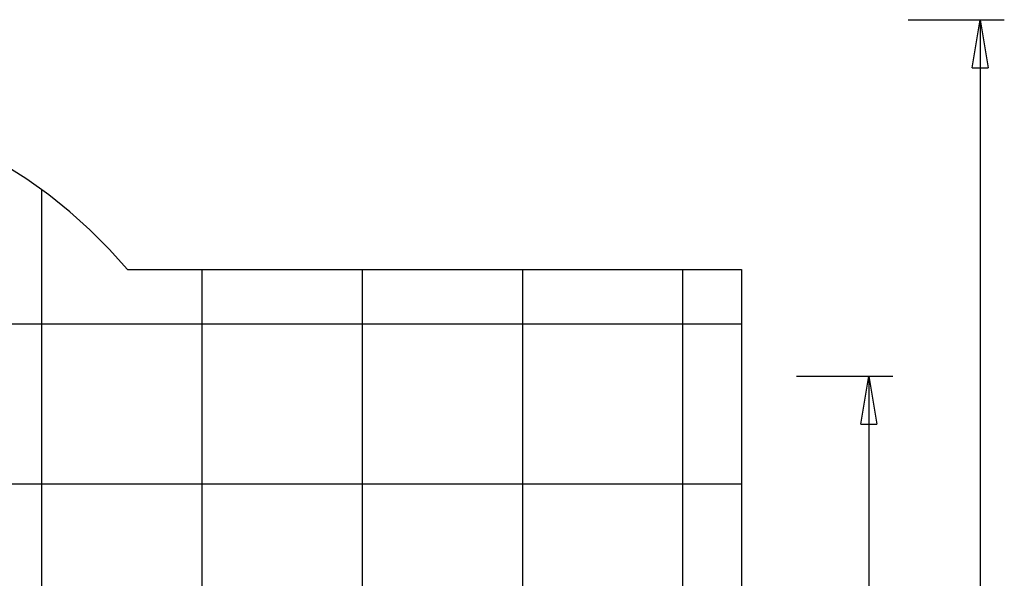
# Model space of a CAD drawing. Extents: x -45 to 45, y -29 to 29.
# Drawn here: x 14.3 to 45, y 11.5 to 29 of the extents above; entities that cross this region are included whole.
import ezdxf

# ---------------------------------------------------------------- set-up
doc = ezdxf.new("R2010")
doc.units = 0
for name, pattern in [('NEW_LINE51', [0]), ('NEW_LINE52', [0]), ('NEW_LINE53', [0]), ('NEW_LINE54', [0]), ('NEW_LINE55', [0]), ('NEW_LINE56', [0]), ('NEW_LINE57', [0]), ('NEW_LINE58', [0]), ('NEW_LINE59', [0]), ('NEW_LINE60', [0]), ('NEW_LINE61', [0]), ('NEW_LINE62', [0]), ('NEW_LINE63', [0]), ('NEW_LINE64', [0]), ('NEW_LINE65', [0]), ('NEW_LINE66', [0]), ('NEW_LINE67', [0]), ('NEW_LINE68', [0]), ('NEW_LINE69', [0]), ('NEW_LINE70', [0]), ('NEW_LINE71', [0]), ('NEW_LINE72', [0]), ('NEW_LINE73', [0]), ('NEW_LINE74', [0]), ('NEW_LINE75', [0]), ('NEW_LINE77', [0]), ('NEW_LINE78', [0]), ('NEW_LINE79', [0]), ('NEW_LINE80', [0]), ('NEW_LINE81', [0]), ('NEW_LINE82', [0]), ('NEW_LINE83', [0]), ('NEW_LINE84', [0]), ('NEW_LINE85', [0]), ('NEW_LINE86', [0]), ('NEW_LINE87', [0]), ('NEW_LINE88', [0]), ('NEW_LINE89', [0]), ('NEW_LINE90', [0]), ('NEW_LINE91', [0]), ('NEW_LINE92', [0]), ('NEW_LINE93', [0]), ('NEW_LINE94', [0]), ('NEW_LINE95', [0]), ('NEW_LINE96', [0]), ('NEW_LINE97', [0])]:
    doc.linetypes.add(name, pattern=pattern)
doc.layers.get('0').update_dxf_attribs({"linetype": 'CONTINUOUS'})

msp = doc.modelspace()

# ---------------------------------------------------------------- linework, layer by layer
at = {"color": 0}
for points in [[(42.0132, 28.9854), (42.0132, 28.9854)], [(42.0132, 28.9854), (45.0132, 28.9854)], [(42.0132, 28.9854), (45.0132, 28.9854)], [(42.0132, 28.9854), (45.0132, 28.9854)], [(42.0132, 28.9854), (45.0132, 28.9854)], [(42.0132, 28.9854), (45.0132, 28.9854)], [(42.0132, 28.9854), (45.0132, 28.9854)], [(42.0132, 28.9854), (45.0132, 28.9854)], [(42.0132, 28.9854), (45.0132, 28.9854)], [(42.0132, 28.9854), (45.0132, 28.9854)], [(42.0132, 28.9854), (45.0132, 28.9854)], [(42.0132, 28.9854), (45.0132, 28.9854)], [(42.0132, 28.9854), (45.0132, 28.9854)], [(42.0132, 28.9854), (45.0132, 28.9854)], [(42.0132, 28.9854), (45.0132, 28.9854)], [(42.0132, 28.9854), (45.0132, 28.9854)], [(42.0132, 28.9854), (45.0132, 28.9854)], [(42.0132, 28.9854), (45.0132, 28.9854)], [(42.0132, 28.9854), (45.0132, 28.9854)], [(42.0132, 28.9854), (45.0132, 28.9854)], [(42.0132, 28.9854), (45.0132, 28.9854)], [(42.0132, 28.9854), (45.0132, 28.9854)], [(44.0132, 27.4854), (44.2632, 28.9854)], [(44.0132, 27.4854), (44.2632, 28.9854)], [(44.0132, 27.4854), (44.2632, 28.9854)], [(44.0132, 27.4854), (44.2632, 28.9854)], [(44.0132, 27.4854), (44.2632, 28.9854)], [(44.0132, 27.4854), (44.2632, 28.9854)], [(44.0132, 27.4854), (44.2632, 28.9854)], [(44.0132, 27.4854), (44.2632, 28.9854)], [(44.0132, 27.4854), (44.2632, 28.9854)], [(44.0132, 27.4854), (44.2632, 28.9854)], [(44.0132, 27.4854), (44.2632, 28.9854)], [(44.0132, 27.4854), (44.2632, 28.9854)], [(44.0132, 27.4854), (44.2632, 28.9854)], [(44.0132, 27.4854), (44.2632, 28.9854)], [(44.0132, 27.4854), (44.2632, 28.9854)], [(44.0132, 27.4854), (44.2632, 28.9854)], [(44.0132, 27.4854), (44.2632, 28.9854)], [(44.0132, 27.4854), (44.2632, 28.9854)], [(44.0132, 27.4854), (44.2632, 28.9854)], [(44.0132, 27.4854), (44.2632, 28.9854)], [(44.0132, 27.4854), (44.2632, 28.9854)], [(44.2632, 28.9854), (44.2632, 28.9854)], [(44.2632, 28.9854), (44.2632, 4.2353)], [(44.2632, 28.9854), (44.2632, 4.2353)], [(44.2632, 28.9854), (44.2632, 4.2353)], [(44.2632, 28.9854), (44.2632, 4.2353)], [(44.2632, 28.9854), (44.2632, 4.2353)], [(44.2632, 28.9854), (44.2632, 4.2353)], [(44.2632, 28.9854), (44.2632, 4.2353)], [(44.2632, 28.9854), (44.2632, 4.2353)], [(44.2632, 28.9854), (44.2632, 4.2353)], [(44.2632, 28.9854), (44.2632, 4.2353)], [(44.2632, 28.9854), (44.2632, 4.2353)], [(44.2632, 28.9854), (44.2632, 4.2353)], [(44.2632, 28.9854), (44.2632, 4.2353)], [(44.2632, 28.9854), (44.2632, 4.2353)], [(44.2632, 28.9854), (44.2632, 4.2353)], [(44.2632, 28.9854), (44.2632, 4.2353)], [(44.2632, 28.9854), (44.2632, 4.2353)], [(44.2632, 28.9854), (44.2632, 4.2353)], [(44.2632, 28.9854), (44.2632, 4.2353)], [(44.2632, 28.9854), (44.2632, 4.2353)], [(44.2632, 28.9854), (44.2632, 4.2353)], [(44.2632, 28.9854), (44.2632, 28.9854)], [(44.2632, 28.9854), (44.2632, 28.9854)], [(44.2632, 28.9854), (44.5132, 27.4854)], [(44.2632, 28.9854), (44.5132, 27.4854)], [(44.2632, 28.9854), (44.5132, 27.4854)], [(44.2632, 28.9854), (44.5132, 27.4854)], [(44.2632, 28.9854), (44.5132, 27.4854)], [(44.2632, 28.9854), (44.5132, 27.4854)], [(44.2632, 28.9854), (44.5132, 27.4854)], [(44.2632, 28.9854), (44.5132, 27.4854)], [(44.2632, 28.9854), (44.5132, 27.4854)], [(44.2632, 28.9854), (44.5132, 27.4854)], [(44.2632, 28.9854), (44.5132, 27.4854)], [(44.2632, 28.9854), (44.5132, 27.4854)], [(44.2632, 28.9854), (44.5132, 27.4854)], [(44.2632, 28.9854), (44.5132, 27.4854)], [(44.2632, 28.9854), (44.5132, 27.4854)], [(44.2632, 28.9854), (44.5132, 27.4854)], [(44.2632, 28.9854), (44.5132, 27.4854)], [(44.2632, 28.9854), (44.5132, 27.4854)], [(44.2632, 28.9854), (44.5132, 27.4854)], [(44.2632, 28.9854), (44.5132, 27.4854)], [(44.2632, 28.9854), (44.5132, 27.4854)], [(44.2632, 28.9854), (44.2632, 28.9854)], [(44.2632, 28.9854), (44.2632, 27.4854)], [(44.2632, 28.9854), (44.2632, 27.4854)], [(44.2632, 28.9854), (44.2632, 27.4854)], [(44.2632, 28.9854), (44.2632, 27.4854)], [(44.2632, 28.9854), (44.2632, 27.4854)], [(44.2632, 28.9854), (44.2632, 27.4854)], [(44.2632, 28.9854), (44.2632, 27.4854)], [(44.2632, 28.9854), (44.2632, 27.4854)], [(44.2632, 28.9854), (44.2632, 27.4854)], [(44.2632, 28.9854), (44.2632, 27.4854)], [(44.2632, 28.9854), (44.2632, 27.4854)], [(44.2632, 28.9854), (44.2632, 27.4854)], [(44.2632, 28.9854), (44.2632, 27.4854)], [(44.2632, 28.9854), (44.2632, 27.4854)], [(44.2632, 28.9854), (44.2632, 27.4854)], [(44.2632, 28.9854), (44.2632, 27.4854)], [(44.2632, 28.9854), (44.2632, 27.4854)], [(44.2632, 28.9854), (44.2632, 27.4854)], [(44.2632, 28.9854), (44.2632, 27.4854)], [(44.2632, 28.9854), (44.2632, 27.4854)], [(44.2632, 28.9854), (44.2632, 27.4854)], [(45.0132, 28.9854), (45.0132, 28.9854)], [(44.0132, 27.4854), (44.0132, 27.4854)], [(44.0132, 27.4854), (44.0132, 27.4854)], [(44.0132, 27.4854), (44.5132, 27.4854)], [(44.0132, 27.4854), (44.5132, 27.4854)], [(44.0132, 27.4854), (44.5132, 27.4854)], [(44.0132, 27.4854), (44.5132, 27.4854)], [(44.0132, 27.4854), (44.5132, 27.4854)], [(44.0132, 27.4854), (44.5132, 27.4854)], [(44.0132, 27.4854), (44.5132, 27.4854)], [(44.0132, 27.4854), (44.5132, 27.4854)], [(44.0132, 27.4854), (44.5132, 27.4854)], [(44.0132, 27.4854), (44.5132, 27.4854)], [(44.0132, 27.4854), (44.5132, 27.4854)], [(44.0132, 27.4854), (44.5132, 27.4854)], [(44.0132, 27.4854), (44.5132, 27.4854)], [(44.0132, 27.4854), (44.5132, 27.4854)], [(44.0132, 27.4854), (44.5132, 27.4854)], [(44.0132, 27.4854), (44.5132, 27.4854)], [(44.0132, 27.4854), (44.5132, 27.4854)], [(44.0132, 27.4854), (44.5132, 27.4854)], [(44.0132, 27.4854), (44.5132, 27.4854)], [(44.0132, 27.4854), (44.5132, 27.4854)], [(44.0132, 27.4854), (44.5132, 27.4854)], [(44.2632, 27.4854), (44.2632, 27.4854)], [(44.5132, 27.4854), (44.5132, 27.4854)], [(44.5132, 27.4854), (44.5132, 27.4854)], [(14.9916, 23.6799), (14.9916, 23.6799)], [(14.9916, -6.7092), (14.9916, 23.6799)], [(14.9916, -6.7092), (14.9916, 23.6799)], [(14.9916, -6.7092), (14.9916, 23.6799)], [(14.9916, -6.7092), (14.9916, 23.6799)], [(14.9916, -6.7092), (14.9916, 23.6799)], [(14.9916, -6.7092), (14.9916, 23.6799)], [(14.9916, -6.7092), (14.9916, 23.6799)], [(14.9916, -6.7092), (14.9916, 23.6799)], [(14.9916, -6.7092), (14.9916, 23.6799)], [(14.9916, -6.7092), (14.9916, 23.6799)], [(14.9916, -6.7092), (14.9916, 23.6799)], [(14.9916, -6.7092), (14.9916, 23.6799)], [(14.9916, -6.7092), (14.9916, 23.6799)], [(14.9916, -6.7092), (14.9916, 23.6799)], [(14.9916, -6.7092), (14.9916, 23.6799)], [(14.9916, -6.7092), (14.9916, 23.6799)], [(14.9916, -6.7092), (14.9916, 23.6799)], [(14.9916, -6.7092), (14.9916, 23.6799)], [(14.9916, -6.7092), (14.9916, 23.6799)], [(14.9916, -6.7092), (14.9916, 23.6799)], [(14.9916, -6.7092), (14.9916, 23.6799)], [(19.9916, 21.1853), (19.9916, 21.1853)], [(19.9916, -4.2147), (19.9916, 21.1853)], [(19.9916, -4.2147), (19.9916, 21.1853)], [(19.9916, -4.2147), (19.9916, 21.1853)], [(19.9916, -4.2147), (19.9916, 21.1853)], [(19.9916, -4.2147), (19.9916, 21.1853)], [(19.9916, -4.2147), (19.9916, 21.1853)], [(19.9916, -4.2147), (19.9916, 21.1853)], [(19.9916, -4.2147), (19.9916, 21.1853)], [(19.9916, -4.2147), (19.9916, 21.1853)], [(19.9916, -4.2147), (19.9916, 21.1853)], [(19.9916, -4.2147), (19.9916, 21.1853)], [(19.9916, -4.2147), (19.9916, 21.1853)], [(19.9916, -4.2147), (19.9916, 21.1853)], [(19.9916, -4.2147), (19.9916, 21.1853)], [(19.9916, -4.2147), (19.9916, 21.1853)], [(19.9916, -4.2147), (19.9916, 21.1853)], [(19.9916, -4.2147), (19.9916, 21.1853)], [(19.9916, -4.2147), (19.9916, 21.1853)], [(19.9916, -4.2147), (19.9916, 21.1853)], [(19.9916, -4.2147), (19.9916, 21.1853)], [(19.9916, -4.2147), (19.9916, 21.1853)], [(24.9916, 21.1853), (24.9916, 21.1853)], [(24.9916, -4.2147), (24.9916, 21.1853)], [(24.9916, -4.2147), (24.9916, 21.1853)], [(24.9916, -4.2147), (24.9916, 21.1853)], [(24.9916, -4.2147), (24.9916, 21.1853)], [(24.9916, -4.2147), (24.9916, 21.1853)], [(24.9916, -4.2147), (24.9916, 21.1853)], [(24.9916, -4.2147), (24.9916, 21.1853)], [(24.9916, -4.2147), (24.9916, 21.1853)], [(24.9916, -4.2147), (24.9916, 21.1853)], [(24.9916, -4.2147), (24.9916, 21.1853)], [(24.9916, -4.2147), (24.9916, 21.1853)], [(24.9916, -4.2147), (24.9916, 21.1853)], [(24.9916, -4.2147), (24.9916, 21.1853)], [(24.9916, -4.2147), (24.9916, 21.1853)], [(24.9916, -4.2147), (24.9916, 21.1853)], [(24.9916, -4.2147), (24.9916, 21.1853)], [(24.9916, -4.2147), (24.9916, 21.1853)], [(24.9916, -4.2147), (24.9916, 21.1853)], [(24.9916, -4.2147), (24.9916, 21.1853)], [(24.9916, -4.2147), (24.9916, 21.1853)], [(24.9916, -4.2147), (24.9916, 21.1853)], [(29.9916, 21.1853), (29.9916, 21.1853)], [(29.9916, -4.2147), (29.9916, 21.1853)], [(29.9916, -4.2147), (29.9916, 21.1853)], [(29.9916, -4.2147), (29.9916, 21.1853)], [(29.9916, -4.2147), (29.9916, 21.1853)], [(29.9916, -4.2147), (29.9916, 21.1853)], [(29.9916, -4.2147), (29.9916, 21.1853)], [(29.9916, -4.2147), (29.9916, 21.1853)], [(29.9916, -4.2147), (29.9916, 21.1853)], [(29.9916, -4.2147), (29.9916, 21.1853)], [(29.9916, -4.2147), (29.9916, 21.1853)], [(29.9916, -4.2147), (29.9916, 21.1853)], [(29.9916, -4.2147), (29.9916, 21.1853)], [(29.9916, -4.2147), (29.9916, 21.1853)], [(29.9916, -4.2147), (29.9916, 21.1853)], [(29.9916, -4.2147), (29.9916, 21.1853)], [(29.9916, -4.2147), (29.9916, 21.1853)], [(29.9916, -4.2147), (29.9916, 21.1853)], [(29.9916, -4.2147), (29.9916, 21.1853)], [(29.9916, -4.2147), (29.9916, 21.1853)], [(29.9916, -4.2147), (29.9916, 21.1853)], [(29.9916, -4.2147), (29.9916, 21.1853)], [(34.9916, 21.1853), (34.9916, 21.1853)], [(34.9916, -4.2147), (34.9916, 21.1853)], [(34.9916, -4.2147), (34.9916, 21.1853)], [(34.9916, -4.2147), (34.9916, 21.1853)], [(34.9916, -4.2147), (34.9916, 21.1853)], [(34.9916, -4.2147), (34.9916, 21.1853)], [(34.9916, -4.2147), (34.9916, 21.1853)], [(34.9916, -4.2147), (34.9916, 21.1853)], [(34.9916, -4.2147), (34.9916, 21.1853)], [(34.9916, -4.2147), (34.9916, 21.1853)], [(34.9916, -4.2147), (34.9916, 21.1853)], [(34.9916, -4.2147), (34.9916, 21.1853)], [(34.9916, -4.2147), (34.9916, 21.1853)], [(34.9916, -4.2147), (34.9916, 21.1853)], [(34.9916, -4.2147), (34.9916, 21.1853)], [(34.9916, -4.2147), (34.9916, 21.1853)], [(34.9916, -4.2147), (34.9916, 21.1853)], [(34.9916, -4.2147), (34.9916, 21.1853)], [(34.9916, -4.2147), (34.9916, 21.1853)], [(34.9916, -4.2147), (34.9916, 21.1853)], [(34.9916, -4.2147), (34.9916, 21.1853)], [(34.9916, -4.2147), (34.9916, 21.1853)], [(36.819, 19.4853), (-41.3875, 19.4853)], [(36.819, 19.4853), (-41.3875, 19.4853)], [(36.819, 19.4853), (-41.3875, 19.4853)], [(36.819, 19.4853), (-41.3875, 19.4853)], [(36.819, 19.4853), (-41.3875, 19.4853)], [(36.819, 19.4853), (-41.3875, 19.4853)], [(36.819, 19.4853), (-41.3875, 19.4853)], [(36.819, 19.4853), (-41.3875, 19.4853)], [(36.819, 19.4853), (-41.3875, 19.4853)], [(36.819, 19.4853), (-41.3875, 19.4853)], [(36.819, 19.4853), (-41.3875, 19.4853)], [(36.819, 19.4853), (-41.3875, 19.4853)], [(36.819, 19.4853), (-41.3875, 19.4853)], [(36.819, 19.4853), (-41.3875, 19.4853)], [(36.819, 19.4853), (-41.3875, 19.4853)], [(36.819, 19.4853), (-41.3875, 19.4853)], [(36.819, 19.4853), (-41.3875, 19.4853)], [(36.819, 19.4853), (-41.3875, 19.4853)], [(36.819, 19.4853), (-41.3875, 19.4853)], [(36.819, 19.4853), (-41.3875, 19.4853)], [(36.819, 19.4853), (-41.3875, 19.4853)], [(36.819, 19.4853), (36.819, 19.4853)], [(38.5364, 17.857), (38.5364, 17.857)], [(38.5364, 17.857), (41.5364, 17.857)], [(38.5364, 17.857), (41.5364, 17.857)], [(38.5364, 17.857), (41.5364, 17.857)], [(38.5364, 17.857), (41.5364, 17.857)], [(38.5364, 17.857), (41.5364, 17.857)], [(38.5364, 17.857), (41.5364, 17.857)], [(38.5364, 17.857), (41.5364, 17.857)], [(38.5364, 17.857), (41.5364, 17.857)], [(38.5364, 17.857), (41.5364, 17.857)], [(38.5364, 17.857), (41.5364, 17.857)], [(38.5364, 17.857), (41.5364, 17.857)], [(38.5364, 17.857), (41.5364, 17.857)], [(38.5364, 17.857), (41.5364, 17.857)], [(38.5364, 17.857), (41.5364, 17.857)], [(38.5364, 17.857), (41.5364, 17.857)], [(38.5364, 17.857), (41.5364, 17.857)], [(38.5364, 17.857), (41.5364, 17.857)], [(38.5364, 17.857), (41.5364, 17.857)], [(38.5364, 17.857), (41.5364, 17.857)], [(38.5364, 17.857), (41.5364, 17.857)], [(38.5364, 17.857), (41.5364, 17.857)], [(40.5364, 16.357), (40.7864, 17.857)], [(40.5364, 16.357), (40.7864, 17.857)], [(40.5364, 16.357), (40.7864, 17.857)], [(40.5364, 16.357), (40.7864, 17.857)], [(40.5364, 16.357), (40.7864, 17.857)], [(40.5364, 16.357), (40.7864, 17.857)], [(40.5364, 16.357), (40.7864, 17.857)], [(40.5364, 16.357), (40.7864, 17.857)], [(40.5364, 16.357), (40.7864, 17.857)], [(40.5364, 16.357), (40.7864, 17.857)], [(40.5364, 16.357), (40.7864, 17.857)], [(40.5364, 16.357), (40.7864, 17.857)], [(40.5364, 16.357), (40.7864, 17.857)], [(40.5364, 16.357), (40.7864, 17.857)], [(40.5364, 16.357), (40.7864, 17.857)], [(40.5364, 16.357), (40.7864, 17.857)], [(40.5364, 16.357), (40.7864, 17.857)], [(40.5364, 16.357), (40.7864, 17.857)], [(40.5364, 16.357), (40.7864, 17.857)], [(40.5364, 16.357), (40.7864, 17.857)], [(40.5364, 16.357), (40.7864, 17.857)], [(40.7864, 17.857), (40.7864, 17.857)], [(40.7864, 17.857), (40.7864, 0.5211)], [(40.7864, 17.857), (40.7864, 0.5211)], [(40.7864, 17.857), (40.7864, 0.5211)], [(40.7864, 17.857), (40.7864, 0.5211)], [(40.7864, 17.857), (40.7864, 0.5211)], [(40.7864, 17.857), (40.7864, 0.5211)], [(40.7864, 17.857), (40.7864, 0.5211)], [(40.7864, 17.857), (40.7864, 0.5211)], [(40.7864, 17.857), (40.7864, 0.5211)], [(40.7864, 17.857), (40.7864, 0.5211)], [(40.7864, 17.857), (40.7864, 0.5211)], [(40.7864, 17.857), (40.7864, 0.5211)], [(40.7864, 17.857), (40.7864, 0.5211)], [(40.7864, 17.857), (40.7864, 0.5211)], [(40.7864, 17.857), (40.7864, 0.5211)], [(40.7864, 17.857), (40.7864, 0.5211)], [(40.7864, 17.857), (40.7864, 0.5211)], [(40.7864, 17.857), (40.7864, 0.5211)], [(40.7864, 17.857), (40.7864, 0.5211)], [(40.7864, 17.857), (40.7864, 0.5211)], [(40.7864, 17.857), (40.7864, 0.5211)], [(40.7864, 17.857), (40.7864, 17.857)], [(40.7864, 17.857), (40.7864, 17.857)], [(40.7864, 17.857), (41.0364, 16.357)], [(40.7864, 17.857), (41.0364, 16.357)], [(40.7864, 17.857), (41.0364, 16.357)], [(40.7864, 17.857), (41.0364, 16.357)], [(40.7864, 17.857), (41.0364, 16.357)], [(40.7864, 17.857), (41.0364, 16.357)], [(40.7864, 17.857), (41.0364, 16.357)], [(40.7864, 17.857), (41.0364, 16.357)], [(40.7864, 17.857), (41.0364, 16.357)], [(40.7864, 17.857), (41.0364, 16.357)], [(40.7864, 17.857), (41.0364, 16.357)], [(40.7864, 17.857), (41.0364, 16.357)], [(40.7864, 17.857), (41.0364, 16.357)], [(40.7864, 17.857), (41.0364, 16.357)], [(40.7864, 17.857), (41.0364, 16.357)], [(40.7864, 17.857), (41.0364, 16.357)], [(40.7864, 17.857), (41.0364, 16.357)], [(40.7864, 17.857), (41.0364, 16.357)], [(40.7864, 17.857), (41.0364, 16.357)], [(40.7864, 17.857), (41.0364, 16.357)], [(40.7864, 17.857), (41.0364, 16.357)], [(40.7864, 17.857), (40.7864, 17.857)], [(40.7864, 17.857), (40.7864, 16.357)], [(40.7864, 17.857), (40.7864, 16.357)], [(40.7864, 17.857), (40.7864, 16.357)], [(40.7864, 17.857), (40.7864, 16.357)], [(40.7864, 17.857), (40.7864, 16.357)], [(40.7864, 17.857), (40.7864, 16.357)], [(40.7864, 17.857), (40.7864, 16.357)], [(40.7864, 17.857), (40.7864, 16.357)], [(40.7864, 17.857), (40.7864, 16.357)], [(40.7864, 17.857), (40.7864, 16.357)], [(40.7864, 17.857), (40.7864, 16.357)], [(40.7864, 17.857), (40.7864, 16.357)], [(40.7864, 17.857), (40.7864, 16.357)], [(40.7864, 17.857), (40.7864, 16.357)], [(40.7864, 17.857), (40.7864, 16.357)], [(40.7864, 17.857), (40.7864, 16.357)], [(40.7864, 17.857), (40.7864, 16.357)], [(40.7864, 17.857), (40.7864, 16.357)], [(40.7864, 17.857), (40.7864, 16.357)], [(40.7864, 17.857), (40.7864, 16.357)], [(40.7864, 17.857), (40.7864, 16.357)], [(41.5364, 17.857), (41.5364, 17.857)], [(40.5364, 16.357), (40.5364, 16.357)], [(40.5364, 16.357), (40.5364, 16.357)], [(40.5364, 16.357), (41.0364, 16.357)], [(40.5364, 16.357), (41.0364, 16.357)], [(40.5364, 16.357), (41.0364, 16.357)], [(40.5364, 16.357), (41.0364, 16.357)], [(40.5364, 16.357), (41.0364, 16.357)], [(40.5364, 16.357), (41.0364, 16.357)], [(40.5364, 16.357), (41.0364, 16.357)], [(40.5364, 16.357), (41.0364, 16.357)], [(40.5364, 16.357), (41.0364, 16.357)], [(40.5364, 16.357), (41.0364, 16.357)], [(40.5364, 16.357), (41.0364, 16.357)], [(40.5364, 16.357), (41.0364, 16.357)], [(40.5364, 16.357), (41.0364, 16.357)], [(40.5364, 16.357), (41.0364, 16.357)], [(40.5364, 16.357), (41.0364, 16.357)], [(40.5364, 16.357), (41.0364, 16.357)], [(40.5364, 16.357), (41.0364, 16.357)], [(40.5364, 16.357), (41.0364, 16.357)], [(40.5364, 16.357), (41.0364, 16.357)], [(40.5364, 16.357), (41.0364, 16.357)], [(40.5364, 16.357), (41.0364, 16.357)], [(40.7864, 16.357), (40.7864, 16.357)], [(41.0364, 16.357), (41.0364, 16.357)], [(41.0364, 16.357), (41.0364, 16.357)], [(36.819, 14.4853), (-44.0131, 14.4853)], [(36.819, 14.4853), (-44.0131, 14.4853)], [(36.819, 14.4853), (-44.0131, 14.4853)], [(36.819, 14.4853), (-44.0131, 14.4853)], [(36.819, 14.4853), (-44.0131, 14.4853)], [(36.819, 14.4853), (-44.0131, 14.4853)], [(36.819, 14.4853), (-44.0131, 14.4853)], [(36.819, 14.4853), (-44.0131, 14.4853)], [(36.819, 14.4853), (-44.0131, 14.4853)], [(36.819, 14.4853), (-44.0131, 14.4853)], [(36.819, 14.4853), (-44.0131, 14.4853)], [(36.819, 14.4853), (-44.0131, 14.4853)], [(36.819, 14.4853), (-44.0131, 14.4853)], [(36.819, 14.4853), (-44.0131, 14.4853)], [(36.819, 14.4853), (-44.0131, 14.4853)], [(36.819, 14.4853), (-44.0131, 14.4853)], [(36.819, 14.4853), (-44.0131, 14.4853)], [(36.819, 14.4853), (-44.0131, 14.4853)], [(36.819, 14.4853), (-44.0131, 14.4853)], [(36.819, 14.4853), (-44.0131, 14.4853)], [(36.819, 14.4853), (-44.0131, 14.4853)], [(36.819, 14.4853), (36.819, 14.4853)]]:
    msp.add_lwpolyline(points, dxfattribs=at)
at = {"color": 0, "linetype": 'NEW_LINE51'}
msp.add_lwpolyline([(17.6617, 21.1853), (17.6617, 21.1853), (17.0933, 21.8217), (16.4943, 22.4229), (15.8661, 22.9878), (15.2106, 23.516), (14.5291, 24.0063), (13.8238, 24.4582), (13.096, 24.8707), (12.3477, 25.2432), (11.5802, 25.5746), (10.7954, 25.8646), (9.995, 26.112), (9.181, 26.3163), (8.3545, 26.4765), (7.5176, 26.5919), (6.6718, 26.6617), (5.819, 26.6853)], dxfattribs=at)
at = {"color": 0, "linetype": 'NEW_LINE52'}
msp.add_lwpolyline([(17.6617, 21.1853), (17.6617, 21.1853)], dxfattribs=at)
at = {"color": 0, "linetype": 'NEW_LINE54'}
msp.add_lwpolyline([(17.6617, 21.1853), (36.819, 21.1853)], dxfattribs=at)
at = {"color": 0, "linetype": 'NEW_LINE55'}
msp.add_lwpolyline([(17.6617, 21.1853), (36.819, 21.1853)], dxfattribs=at)
at = {"color": 0, "linetype": 'NEW_LINE56'}
msp.add_lwpolyline([(17.6617, 21.1853), (36.819, 21.1853)], dxfattribs=at)
at = {"color": 0, "linetype": 'NEW_LINE57'}
msp.add_lwpolyline([(17.6617, 21.1853), (36.819, 21.1853)], dxfattribs=at)
at = {"color": 0, "linetype": 'NEW_LINE58'}
msp.add_lwpolyline([(17.6617, 21.1853), (36.819, 21.1853)], dxfattribs=at)
at = {"color": 0, "linetype": 'NEW_LINE59'}
msp.add_lwpolyline([(17.6617, 21.1853), (36.819, 21.1853)], dxfattribs=at)
at = {"color": 0, "linetype": 'NEW_LINE60'}
msp.add_lwpolyline([(17.6617, 21.1853), (36.819, 21.1853)], dxfattribs=at)
at = {"color": 0, "linetype": 'NEW_LINE61'}
msp.add_lwpolyline([(17.6617, 21.1853), (36.819, 21.1853)], dxfattribs=at)
at = {"color": 0, "linetype": 'NEW_LINE62'}
msp.add_lwpolyline([(17.6617, 21.1853), (36.819, 21.1853)], dxfattribs=at)
at = {"color": 0, "linetype": 'NEW_LINE63'}
msp.add_lwpolyline([(17.6617, 21.1853), (36.819, 21.1853)], dxfattribs=at)
at = {"color": 0, "linetype": 'NEW_LINE64'}
msp.add_lwpolyline([(17.6617, 21.1853), (36.819, 21.1853)], dxfattribs=at)
at = {"color": 0, "linetype": 'NEW_LINE65'}
msp.add_lwpolyline([(17.6617, 21.1853), (36.819, 21.1853)], dxfattribs=at)
at = {"color": 0, "linetype": 'NEW_LINE66'}
msp.add_lwpolyline([(17.6617, 21.1853), (36.819, 21.1853)], dxfattribs=at)
at = {"color": 0, "linetype": 'NEW_LINE67'}
msp.add_lwpolyline([(17.6617, 21.1853), (36.819, 21.1853)], dxfattribs=at)
at = {"color": 0, "linetype": 'NEW_LINE68'}
msp.add_lwpolyline([(17.6617, 21.1853), (36.819, 21.1853)], dxfattribs=at)
at = {"color": 0, "linetype": 'NEW_LINE69'}
msp.add_lwpolyline([(17.6617, 21.1853), (36.819, 21.1853)], dxfattribs=at)
at = {"color": 0, "linetype": 'NEW_LINE70'}
msp.add_lwpolyline([(17.6617, 21.1853), (36.819, 21.1853)], dxfattribs=at)
at = {"color": 0, "linetype": 'NEW_LINE71'}
msp.add_lwpolyline([(17.6617, 21.1853), (36.819, 21.1853)], dxfattribs=at)
at = {"color": 0, "linetype": 'NEW_LINE72'}
msp.add_lwpolyline([(17.6617, 21.1853), (36.819, 21.1853)], dxfattribs=at)
at = {"color": 0, "linetype": 'NEW_LINE73'}
msp.add_lwpolyline([(17.6617, 21.1853), (36.819, 21.1853)], dxfattribs=at)
at = {"color": 0, "linetype": 'NEW_LINE74'}
msp.add_lwpolyline([(17.6617, 21.1853), (36.819, 21.1853)], dxfattribs=at)
at = {"color": 0, "linetype": 'NEW_LINE53'}
msp.add_lwpolyline([(36.819, 21.1853), (36.819, 21.1853)], dxfattribs=at)
at = {"color": 0, "linetype": 'NEW_LINE75'}
msp.add_lwpolyline([(36.819, 21.1853), (36.819, 21.1853)], dxfattribs=at)
at = {"color": 0, "linetype": 'NEW_LINE77'}
msp.add_lwpolyline([(36.819, 21.1853), (36.819, -4.2147)], dxfattribs=at)
at = {"color": 0, "linetype": 'NEW_LINE78'}
msp.add_lwpolyline([(36.819, 21.1853), (36.819, -4.2147)], dxfattribs=at)
at = {"color": 0, "linetype": 'NEW_LINE79'}
msp.add_lwpolyline([(36.819, 21.1853), (36.819, -4.2147)], dxfattribs=at)
at = {"color": 0, "linetype": 'NEW_LINE80'}
msp.add_lwpolyline([(36.819, 21.1853), (36.819, -4.2147)], dxfattribs=at)
at = {"color": 0, "linetype": 'NEW_LINE81'}
msp.add_lwpolyline([(36.819, 21.1853), (36.819, -4.2147)], dxfattribs=at)
at = {"color": 0, "linetype": 'NEW_LINE82'}
msp.add_lwpolyline([(36.819, 21.1853), (36.819, -4.2147)], dxfattribs=at)
at = {"color": 0, "linetype": 'NEW_LINE83'}
msp.add_lwpolyline([(36.819, 21.1853), (36.819, -4.2147)], dxfattribs=at)
at = {"color": 0, "linetype": 'NEW_LINE84'}
msp.add_lwpolyline([(36.819, 21.1853), (36.819, -4.2147)], dxfattribs=at)
at = {"color": 0, "linetype": 'NEW_LINE85'}
msp.add_lwpolyline([(36.819, 21.1853), (36.819, -4.2147)], dxfattribs=at)
at = {"color": 0, "linetype": 'NEW_LINE86'}
msp.add_lwpolyline([(36.819, 21.1853), (36.819, -4.2147)], dxfattribs=at)
at = {"color": 0, "linetype": 'NEW_LINE87'}
msp.add_lwpolyline([(36.819, 21.1853), (36.819, -4.2147)], dxfattribs=at)
at = {"color": 0, "linetype": 'NEW_LINE88'}
msp.add_lwpolyline([(36.819, 21.1853), (36.819, -4.2147)], dxfattribs=at)
at = {"color": 0, "linetype": 'NEW_LINE89'}
msp.add_lwpolyline([(36.819, 21.1853), (36.819, -4.2147)], dxfattribs=at)
at = {"color": 0, "linetype": 'NEW_LINE90'}
msp.add_lwpolyline([(36.819, 21.1853), (36.819, -4.2147)], dxfattribs=at)
at = {"color": 0, "linetype": 'NEW_LINE91'}
msp.add_lwpolyline([(36.819, 21.1853), (36.819, -4.2147)], dxfattribs=at)
at = {"color": 0, "linetype": 'NEW_LINE92'}
msp.add_lwpolyline([(36.819, 21.1853), (36.819, -4.2147)], dxfattribs=at)
at = {"color": 0, "linetype": 'NEW_LINE93'}
msp.add_lwpolyline([(36.819, 21.1853), (36.819, -4.2147)], dxfattribs=at)
at = {"color": 0, "linetype": 'NEW_LINE94'}
msp.add_lwpolyline([(36.819, 21.1853), (36.819, -4.2147)], dxfattribs=at)
at = {"color": 0, "linetype": 'NEW_LINE95'}
msp.add_lwpolyline([(36.819, 21.1853), (36.819, -4.2147)], dxfattribs=at)
at = {"color": 0, "linetype": 'NEW_LINE96'}
msp.add_lwpolyline([(36.819, 21.1853), (36.819, -4.2147)], dxfattribs=at)
at = {"color": 0, "linetype": 'NEW_LINE97'}
msp.add_lwpolyline([(36.819, 21.1853), (36.819, -4.2147)], dxfattribs=at)

doc.saveas('drawing.dxf')
